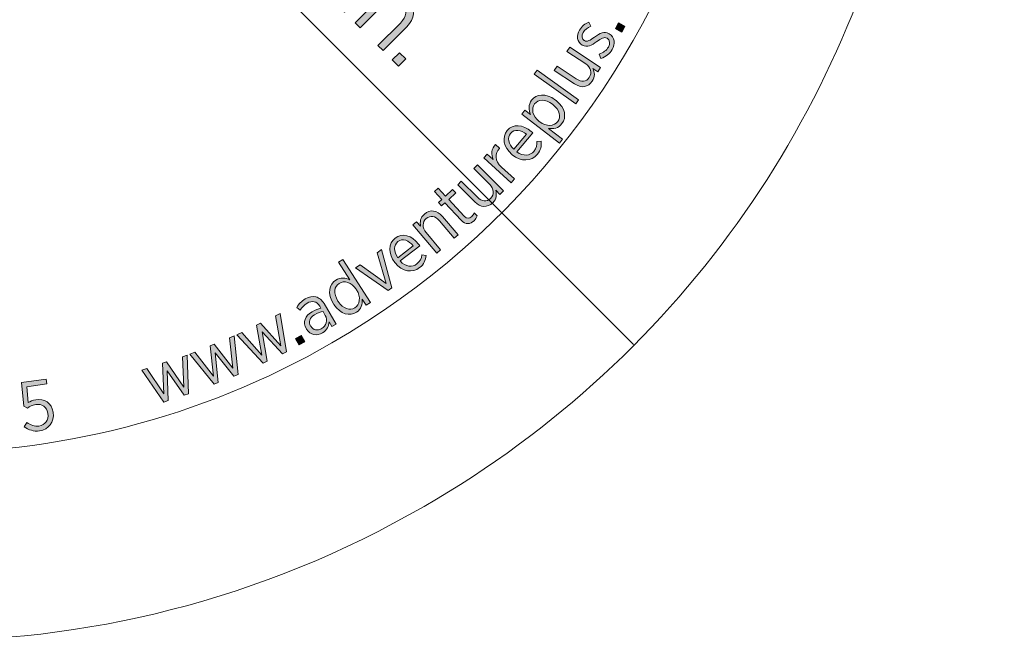
# Model space of a CAD drawing. Units: inches. Extents: x 74 to 212, y -144 to -28.
# Drawn here: x 165 to 190, y -125 to -109 of the extents above; entities that cross this region are included whole.
import ezdxf

# ---------------------------------------------------------------- set-up
doc = ezdxf.new("R2010")
doc.units = ezdxf.units.IN
doc.header["$MEASUREMENT"] = 0
doc.layers.add('Work Layer', color=7, linetype='Continuous')

# ---------------------------------------------------------------- blocks, each defined once
blk = doc.blocks.new('block 3197')
at = {"layer": 'Work Layer'}
h = blk.add_hatch(color=1, dxfattribs=at)
h.dxf.hatch_style = 2
edge = h.paths.add_edge_path()
edge.add_spline(control_points=[(179.578, -110.31), (179.578, -110.31), (179.533, -110.204), (179.533, -110.204), (179.639, -110.168), (179.719, -110.11), (179.766, -110.032), (179.818, -109.945), (179.806, -109.856), (179.732, -109.811), (179.732, -109.811), (179.73, -109.81), (179.73, -109.81), (179.661, -109.769), (179.585, -109.812), (179.478, -109.891), (179.348, -109.984), (179.238, -110.054), (179.115, -109.98), (179.115, -109.98), (179.112, -109.978), (179.112, -109.978), (178.984, -109.901), (178.96, -109.745), (179.045, -109.604), (179.098, -109.515), (179.189, -109.443), (179.279, -109.407), (179.279, -109.407), (179.33, -109.51), (179.33, -109.51), (179.25, -109.544), (179.179, -109.594), (179.137, -109.664), (179.087, -109.747), (179.103, -109.829), (179.165, -109.866), (179.165, -109.866), (179.168, -109.868), (179.168, -109.868), (179.235, -109.908), (179.309, -109.86), (179.419, -109.78), (179.555, -109.684), (179.664, -109.626), (179.783, -109.698), (179.783, -109.698), (179.786, -109.7), (179.786, -109.7), (179.927, -109.785), (179.945, -109.95), (179.859, -110.092), (179.801, -110.189), (179.701, -110.271), (179.578, -110.31)], knot_values=[0, 0, 0, 0, 1, 1, 1, 2, 2, 2, 3, 3, 3, 4, 4, 4, 5, 5, 5, 6, 6, 6, 7, 7, 7, 8, 8, 8, 9, 9, 9, 10, 10, 10, 11, 11, 11, 12, 12, 12, 13, 13, 13, 14, 14, 14, 15, 15, 15, 16, 16, 16, 17, 17, 17, 18, 18, 18, 18], degree=3, periodic=1)
h = blk.add_hatch(color=1, dxfattribs=at)
h.dxf.hatch_style = 2
h.paths.add_polyline_path([(179.939, -109.566), (180.017, -109.427), (180.175, -109.516), (180.098, -109.655)])
h = blk.add_hatch(color=1, dxfattribs=at)
h.dxf.hatch_style = 2
edge = h.paths.add_edge_path()
edge.add_spline(control_points=[(178.92, -110.946), (178.92, -110.946), (178.417, -110.612), (178.417, -110.612), (178.417, -110.612), (178.488, -110.507), (178.488, -110.507), (178.488, -110.507), (178.959, -110.819), (178.959, -110.819), (179.096, -110.91), (179.215, -110.896), (179.289, -110.784), (179.363, -110.672), (179.331, -110.533), (179.2, -110.446), (179.2, -110.446), (178.733, -110.136), (178.733, -110.136), (178.733, -110.136), (178.803, -110.03), (178.803, -110.03), (178.803, -110.03), (179.569, -110.538), (179.569, -110.538), (179.569, -110.538), (179.499, -110.644), (179.499, -110.644), (179.499, -110.644), (179.374, -110.561), (179.374, -110.561), (179.422, -110.654), (179.44, -110.765), (179.363, -110.88), (179.26, -111.035), (179.091, -111.059), (178.92, -110.946)], knot_values=[0, 0, 0, 0, 1, 1, 1, 2, 2, 2, 3, 3, 3, 4, 4, 4, 5, 5, 5, 6, 6, 6, 7, 7, 7, 8, 8, 8, 9, 9, 9, 10, 10, 10, 11, 11, 11, 12, 12, 12, 12], degree=3, periodic=1)
h = blk.add_hatch(color=1, dxfattribs=at)
h.dxf.hatch_style = 2
h.paths.add_polyline_path([(177.913, -110.706), (177.987, -110.602), (179.024, -111.341), (178.951, -111.444)])
h = blk.add_hatch(color=1, dxfattribs=at)
h.dxf.hatch_style = 2
edge = h.paths.add_edge_path()
edge.add_spline(control_points=[(177.605, -111.702), (177.605, -111.702), (177.683, -111.601), (177.683, -111.601), (177.683, -111.601), (177.823, -111.709), (177.823, -111.709), (177.778, -111.597), (177.762, -111.469), (177.851, -111.354), (177.965, -111.206), (178.203, -111.162), (178.446, -111.348), (178.446, -111.348), (178.459, -111.359), (178.459, -111.359), (178.702, -111.545), (178.722, -111.788), (178.608, -111.937), (178.519, -112.053), (178.393, -112.072), (178.276, -112.058), (178.276, -112.058), (178.622, -112.324), (178.622, -112.324), (178.622, -112.324), (178.544, -112.424), (178.544, -112.424), (178.544, -112.424), (177.605, -111.702), (177.605, -111.702)], knot_values=[0, 0, 0, 0, 1, 1, 1, 2, 2, 2, 3, 3, 3, 4, 4, 4, 5, 5, 5, 6, 6, 6, 7, 7, 7, 8, 8, 8, 9, 9, 9, 10, 10, 10, 10], degree=3, periodic=1)
edge = h.paths.add_edge_path()
edge.add_spline(control_points=[(178.38, -111.463), (178.38, -111.463), (178.369, -111.454), (178.369, -111.454), (178.191, -111.317), (178.013, -111.332), (177.927, -111.444), (177.838, -111.558), (177.867, -111.75), (178.038, -111.881), (178.038, -111.881), (178.052, -111.892), (178.052, -111.892), (178.223, -112.023), (178.414, -112.001), (178.502, -111.886), (178.59, -111.771), (178.559, -111.6), (178.38, -111.463)], knot_values=[0, 0, 0, 0, 1, 1, 1, 2, 2, 2, 3, 3, 3, 4, 4, 4, 5, 5, 5, 6, 6, 6, 6], degree=3, periodic=1)
h = blk.add_hatch(color=1, dxfattribs=at)
h.dxf.hatch_style = 2
edge = h.paths.add_edge_path()
edge.add_spline(control_points=[(177.368, -112.711), (177.368, -112.711), (177.361, -112.706), (177.361, -112.706), (177.147, -112.524), (177.104, -112.272), (177.243, -112.108), (177.392, -111.932), (177.632, -111.955), (177.843, -112.134), (177.853, -112.142), (177.872, -112.158), (177.883, -112.169), (177.883, -112.169), (177.483, -112.64), (177.483, -112.64), (177.647, -112.761), (177.814, -112.738), (177.908, -112.628), (177.973, -112.551), (177.989, -112.467), (177.981, -112.378), (177.981, -112.378), (178.09, -112.375), (178.09, -112.375), (178.101, -112.493), (178.08, -112.6), (177.991, -112.705), (177.846, -112.876), (177.59, -112.9), (177.368, -112.711)], knot_values=[0, 0, 0, 0, 1, 1, 1, 2, 2, 2, 3, 3, 3, 4, 4, 4, 5, 5, 5, 6, 6, 6, 7, 7, 7, 8, 8, 8, 9, 9, 9, 10, 10, 10, 10], degree=3, periodic=1)
edge = h.paths.add_edge_path()
edge.add_spline(control_points=[(177.726, -112.201), (177.587, -112.095), (177.425, -112.066), (177.328, -112.18), (177.24, -112.284), (177.269, -112.443), (177.408, -112.576), (177.408, -112.576), (177.726, -112.201), (177.726, -112.201)], knot_values=[0, 0, 0, 0, 1, 1, 1, 2, 2, 2, 3, 3, 3, 3], degree=3, periodic=1)
h = blk.add_hatch(color=1, dxfattribs=at)
h.dxf.hatch_style = 2
edge = h.paths.add_edge_path()
edge.add_spline(control_points=[(176.66, -112.79), (176.66, -112.79), (176.746, -112.696), (176.746, -112.696), (176.746, -112.696), (176.896, -112.833), (176.896, -112.833), (176.838, -112.706), (176.844, -112.561), (176.95, -112.455), (176.95, -112.455), (177.052, -112.547), (177.052, -112.547), (177.052, -112.547), (177.047, -112.553), (177.047, -112.553), (176.931, -112.679), (176.927, -112.862), (177.102, -113.021), (177.102, -113.021), (177.425, -113.316), (177.425, -113.316), (177.425, -113.316), (177.339, -113.41), (177.339, -113.41), (177.339, -113.41), (176.66, -112.79), (176.66, -112.79)], knot_values=[0, 0, 0, 0, 1, 1, 1, 2, 2, 2, 3, 3, 3, 4, 4, 4, 5, 5, 5, 6, 6, 6, 7, 7, 7, 8, 8, 8, 9, 9, 9, 9], degree=3, periodic=1)
h = blk.add_hatch(color=1, dxfattribs=at)
h.dxf.hatch_style = 2
edge = h.paths.add_edge_path()
edge.add_spline(control_points=[(176.435, -113.886), (176.435, -113.886), (176.008, -113.46), (176.008, -113.46), (176.008, -113.46), (176.097, -113.371), (176.097, -113.371), (176.097, -113.371), (176.498, -113.769), (176.498, -113.769), (176.614, -113.885), (176.734, -113.895), (176.828, -113.8), (176.923, -113.705), (176.919, -113.562), (176.807, -113.451), (176.807, -113.451), (176.411, -113.056), (176.411, -113.056), (176.411, -113.056), (176.5, -112.966), (176.5, -112.966), (176.5, -112.966), (177.151, -113.614), (177.151, -113.614), (177.151, -113.614), (177.061, -113.704), (177.061, -113.704), (177.061, -113.704), (176.955, -113.598), (176.955, -113.598), (176.984, -113.699), (176.979, -113.811), (176.882, -113.908), (176.75, -114.041), (176.579, -114.03), (176.435, -113.886)], knot_values=[0, 0, 0, 0, 1, 1, 1, 2, 2, 2, 3, 3, 3, 4, 4, 4, 5, 5, 5, 6, 6, 6, 7, 7, 7, 8, 8, 8, 9, 9, 9, 10, 10, 10, 11, 11, 11, 12, 12, 12, 12], degree=3, periodic=1)
h = blk.add_hatch(color=1, dxfattribs=at)
h.dxf.hatch_style = 2
edge = h.paths.add_edge_path()
edge.add_spline(control_points=[(176.093, -114.344), (176.093, -114.344), (175.69, -113.91), (175.69, -113.91), (175.69, -113.91), (175.608, -113.986), (175.608, -113.986), (175.608, -113.986), (175.531, -113.903), (175.531, -113.903), (175.531, -113.903), (175.613, -113.828), (175.613, -113.828), (175.613, -113.828), (175.43, -113.631), (175.43, -113.631), (175.43, -113.631), (175.523, -113.545), (175.523, -113.545), (175.523, -113.545), (175.706, -113.741), (175.706, -113.741), (175.706, -113.741), (175.881, -113.578), (175.881, -113.578), (175.881, -113.578), (175.958, -113.661), (175.958, -113.661), (175.958, -113.661), (175.783, -113.824), (175.783, -113.824), (175.783, -113.824), (176.172, -114.242), (176.172, -114.242), (176.238, -114.314), (176.3, -114.303), (176.359, -114.249), (176.384, -114.226), (176.404, -114.195), (176.421, -114.158), (176.421, -114.158), (176.495, -114.238), (176.495, -114.238), (176.478, -114.28), (176.455, -114.319), (176.416, -114.355), (176.32, -114.444), (176.205, -114.465), (176.093, -114.344)], knot_values=[0, 0, 0, 0, 1, 1, 1, 2, 2, 2, 3, 3, 3, 4, 4, 4, 5, 5, 5, 6, 6, 6, 7, 7, 7, 8, 8, 8, 9, 9, 9, 10, 10, 10, 11, 11, 11, 12, 12, 12, 13, 13, 13, 14, 14, 14, 15, 15, 15, 16, 16, 16, 16], degree=3, periodic=1)
h = blk.add_hatch(color=1, dxfattribs=at)
h.dxf.hatch_style = 2
edge = h.paths.add_edge_path()
edge.add_spline(control_points=[(174.889, -114.462), (174.889, -114.462), (174.985, -114.38), (174.985, -114.38), (174.985, -114.38), (175.083, -114.494), (175.083, -114.494), (175.062, -114.391), (175.076, -114.279), (175.18, -114.19), (175.322, -114.068), (175.492, -114.093), (175.626, -114.249), (175.626, -114.249), (176.017, -114.707), (176.017, -114.707), (176.017, -114.707), (175.92, -114.789), (175.92, -114.789), (175.92, -114.789), (175.552, -114.359), (175.552, -114.359), (175.446, -114.234), (175.327, -114.215), (175.225, -114.302), (175.124, -114.389), (175.117, -114.534), (175.219, -114.653), (175.219, -114.653), (175.583, -115.078), (175.583, -115.078), (175.583, -115.078), (175.486, -115.161), (175.486, -115.161), (175.486, -115.161), (174.889, -114.462), (174.889, -114.462)], knot_values=[0, 0, 0, 0, 1, 1, 1, 2, 2, 2, 3, 3, 3, 4, 4, 4, 5, 5, 5, 6, 6, 6, 7, 7, 7, 8, 8, 8, 9, 9, 9, 10, 10, 10, 11, 11, 11, 12, 12, 12, 12], degree=3, periodic=1)
h = blk.add_hatch(color=1, dxfattribs=at)
h.dxf.hatch_style = 2
edge = h.paths.add_edge_path()
edge.add_spline(control_points=[(174.448, -115.406), (174.448, -115.406), (174.442, -115.398), (174.442, -115.398), (174.27, -115.177), (174.279, -114.923), (174.449, -114.791), (174.631, -114.649), (174.86, -114.72), (175.03, -114.938), (175.038, -114.948), (175.053, -114.967), (175.061, -114.981), (175.061, -114.981), (174.575, -115.36), (174.575, -115.36), (174.711, -115.511), (174.879, -115.523), (174.992, -115.434), (175.071, -115.372), (175.104, -115.294), (175.115, -115.205), (175.115, -115.205), (175.222, -115.224), (175.222, -115.224), (175.208, -115.342), (175.166, -115.442), (175.057, -115.526), (174.881, -115.664), (174.626, -115.635), (174.448, -115.406)], knot_values=[0, 0, 0, 0, 1, 1, 1, 2, 2, 2, 3, 3, 3, 4, 4, 4, 5, 5, 5, 6, 6, 6, 7, 7, 7, 8, 8, 8, 9, 9, 9, 10, 10, 10, 10], degree=3, periodic=1)
edge = h.paths.add_edge_path()
edge.add_spline(control_points=[(174.902, -114.98), (174.788, -114.848), (174.635, -114.786), (174.517, -114.878), (174.41, -114.961), (174.406, -115.123), (174.514, -115.282), (174.514, -115.282), (174.902, -114.98), (174.902, -114.98)], knot_values=[0, 0, 0, 0, 1, 1, 1, 2, 2, 2, 3, 3, 3, 3], degree=3, periodic=1)
h = blk.add_hatch(color=1, dxfattribs=at)
h.dxf.hatch_style = 2
h.paths.add_polyline_path([(173.463, -115.534), (173.575, -115.455), (174.222, -115.921), (173.997, -115.154), (174.107, -115.076), (174.369, -116.026), (174.275, -116.093)])
h = blk.add_hatch(color=1, dxfattribs=at)
h.dxf.hatch_style = 2
edge = h.paths.add_edge_path()
edge.add_spline(control_points=[(172.922, -116.443), (172.922, -116.443), (172.912, -116.428), (172.912, -116.428), (172.748, -116.171), (172.81, -115.935), (172.968, -115.834), (173.091, -115.756), (173.216, -115.78), (173.321, -115.832), (173.321, -115.832), (173.037, -115.39), (173.037, -115.39), (173.037, -115.39), (173.144, -115.321), (173.144, -115.321), (173.144, -115.321), (173.832, -116.394), (173.832, -116.394), (173.832, -116.394), (173.725, -116.462), (173.725, -116.462), (173.725, -116.462), (173.63, -116.314), (173.63, -116.314), (173.634, -116.435), (173.605, -116.56), (173.484, -116.638), (173.326, -116.739), (173.088, -116.701), (172.922, -116.443)], knot_values=[0, 0, 0, 0, 1, 1, 1, 2, 2, 2, 3, 3, 3, 4, 4, 4, 5, 5, 5, 6, 6, 6, 7, 7, 7, 8, 8, 8, 9, 9, 9, 10, 10, 10, 10], degree=3, periodic=1)
edge = h.paths.add_edge_path()
edge.add_spline(control_points=[(173.486, -116.079), (173.486, -116.079), (173.477, -116.066), (173.477, -116.066), (173.36, -115.883), (173.174, -115.839), (173.052, -115.917), (172.929, -115.996), (172.9, -116.167), (173.022, -116.357), (173.022, -116.357), (173.03, -116.369), (173.03, -116.369), (173.151, -116.558), (173.323, -116.604), (173.444, -116.527), (173.566, -116.449), (173.603, -116.262), (173.486, -116.079)], knot_values=[0, 0, 0, 0, 1, 1, 1, 2, 2, 2, 3, 3, 3, 4, 4, 4, 5, 5, 5, 6, 6, 6, 6], degree=3, periodic=1)
h = blk.add_hatch(color=1, dxfattribs=at)
h.dxf.hatch_style = 2
edge = h.paths.add_edge_path()
edge.add_spline(control_points=[(172.239, -117.056), (172.239, -117.056), (172.235, -117.05), (172.235, -117.05), (172.139, -116.888), (172.202, -116.726), (172.376, -116.623), (172.46, -116.574), (172.528, -116.552), (172.598, -116.536), (172.598, -116.536), (172.571, -116.488), (172.571, -116.488), (172.496, -116.361), (172.381, -116.336), (172.253, -116.411), (172.175, -116.458), (172.12, -116.522), (172.083, -116.583), (172.083, -116.583), (171.995, -116.515), (171.995, -116.515), (172.048, -116.434), (172.109, -116.361), (172.207, -116.304), (172.302, -116.248), (172.393, -116.231), (172.475, -116.253), (172.552, -116.273), (172.622, -116.33), (172.677, -116.422), (172.677, -116.422), (172.976, -116.931), (172.976, -116.931), (172.976, -116.931), (172.868, -116.994), (172.868, -116.994), (172.868, -116.994), (172.8, -116.879), (172.8, -116.879), (172.797, -116.981), (172.754, -117.084), (172.637, -117.153), (172.505, -117.23), (172.331, -117.212), (172.239, -117.056)], knot_values=[0, 0, 0, 0, 1, 1, 1, 2, 2, 2, 3, 3, 3, 4, 4, 4, 5, 5, 5, 6, 6, 6, 7, 7, 7, 8, 8, 8, 9, 9, 9, 10, 10, 10, 11, 11, 11, 12, 12, 12, 13, 13, 13, 14, 14, 14, 15, 15, 15, 15], degree=3, periodic=1)
edge = h.paths.add_edge_path()
edge.add_spline(control_points=[(172.708, -116.718), (172.708, -116.718), (172.65, -116.62), (172.65, -116.62), (172.589, -116.631), (172.517, -116.655), (172.44, -116.7), (172.314, -116.775), (172.282, -116.881), (172.342, -116.981), (172.342, -116.981), (172.344, -116.986), (172.344, -116.986), (172.402, -117.084), (172.513, -117.103), (172.608, -117.047), (172.73, -116.978), (172.776, -116.834), (172.708, -116.718)], knot_values=[0, 0, 0, 0, 1, 1, 1, 2, 2, 2, 3, 3, 3, 4, 4, 4, 5, 5, 5, 6, 6, 6, 6], degree=3, periodic=1)
h = blk.add_hatch(color=1, dxfattribs=at)
h.dxf.hatch_style = 2
h.paths.add_polyline_path([(170.505, -117.198), (170.625, -117.139), (171.129, -117.707), (170.995, -116.956), (171.091, -116.909), (171.602, -117.475), (171.464, -116.728), (171.58, -116.672), (171.739, -117.623), (171.637, -117.674), (171.135, -117.123), (171.262, -117.858), (171.159, -117.908)])
h = blk.add_hatch(color=1, dxfattribs=at)
h.dxf.hatch_style = 2
h.paths.add_polyline_path([(169.329, -117.681), (169.453, -117.63), (169.917, -118.23), (169.833, -117.472), (169.933, -117.431), (170.405, -118.03), (170.317, -117.276), (170.436, -117.227), (170.532, -118.188), (170.426, -118.231), (169.962, -117.648), (170.039, -118.389), (169.933, -118.433)])
h = blk.add_hatch(color=1, dxfattribs=at)
h.dxf.hatch_style = 2
h.paths.add_polyline_path([(171.968, -117.291), (172.108, -117.216), (172.193, -117.376), (172.054, -117.451)])
h = blk.add_hatch(color=1, dxfattribs=at)
h.dxf.hatch_style = 2
h.paths.add_polyline_path([(168.129, -118.082), (168.256, -118.04), (168.678, -118.671), (168.647, -117.908), (168.749, -117.875), (169.179, -118.505), (169.143, -117.746), (169.265, -117.705), (169.295, -118.671), (169.187, -118.707), (168.764, -118.093), (168.79, -118.838), (168.681, -118.874)])
h = blk.add_hatch(color=1, dxfattribs=at)
h.dxf.hatch_style = 2
edge = h.paths.add_edge_path()
edge.add_spline(control_points=[(165.202, -119.494), (165.202, -119.494), (165.266, -119.385), (165.266, -119.385), (165.36, -119.449), (165.461, -119.488), (165.566, -119.472), (165.721, -119.449), (165.815, -119.32), (165.791, -119.159), (165.791, -119.159), (165.79, -119.154), (165.79, -119.154), (165.766, -118.993), (165.639, -118.916), (165.487, -118.938), (165.4, -118.951), (165.337, -118.986), (165.283, -119.026), (165.283, -119.026), (165.19, -118.981), (165.19, -118.981), (165.19, -118.981), (165.135, -118.392), (165.135, -118.392), (165.135, -118.392), (165.746, -118.301), (165.746, -118.301), (165.746, -118.301), (165.764, -118.423), (165.764, -118.423), (165.764, -118.423), (165.267, -118.497), (165.267, -118.497), (165.267, -118.497), (165.3, -118.89), (165.3, -118.89), (165.354, -118.856), (165.408, -118.829), (165.49, -118.817), (165.698, -118.786), (165.886, -118.89), (165.922, -119.129), (165.922, -119.129), (165.922, -119.134), (165.922, -119.134), (165.957, -119.371), (165.812, -119.559), (165.582, -119.593), (165.441, -119.614), (165.306, -119.568), (165.202, -119.494)], knot_values=[0, 0, 0, 0, 1, 1, 1, 2, 2, 2, 3, 3, 3, 4, 4, 4, 5, 5, 5, 6, 6, 6, 7, 7, 7, 8, 8, 8, 9, 9, 9, 10, 10, 10, 11, 11, 11, 12, 12, 12, 13, 13, 13, 14, 14, 14, 15, 15, 15, 16, 16, 16, 17, 17, 17, 17], degree=3, periodic=1)
at = {"layer": 'Work Layer', "lineweight": 0}
for points in [[(179.939, -109.566), (180.017, -109.427), (180.175, -109.516), (180.098, -109.655), (179.939, -109.566)], [(177.913, -110.706), (177.987, -110.602), (179.024, -111.341), (178.951, -111.444), (177.913, -110.706)], [(173.463, -115.534), (173.575, -115.455), (174.222, -115.921), (173.997, -115.154), (174.107, -115.076), (174.369, -116.026), (174.275, -116.093), (173.463, -115.534)], [(170.505, -117.198), (170.625, -117.139), (171.129, -117.707), (170.995, -116.956), (171.091, -116.909), (171.602, -117.475), (171.464, -116.728), (171.58, -116.672), (171.739, -117.623), (171.637, -117.674), (171.135, -117.123), (171.262, -117.858), (171.159, -117.908), (170.505, -117.198)], [(169.329, -117.681), (169.453, -117.63), (169.917, -118.23), (169.833, -117.472), (169.933, -117.431), (170.405, -118.03), (170.317, -117.276), (170.436, -117.227), (170.532, -118.188), (170.426, -118.231), (169.962, -117.648), (170.039, -118.389), (169.933, -118.433), (169.329, -117.681)], [(171.968, -117.291), (172.108, -117.216), (172.193, -117.376), (172.054, -117.451), (171.968, -117.291)], [(168.129, -118.082), (168.256, -118.04), (168.678, -118.671), (168.647, -117.908), (168.749, -117.875), (169.179, -118.505), (169.143, -117.746), (169.265, -117.705), (169.295, -118.671), (169.187, -118.707), (168.764, -118.093), (168.79, -118.838), (168.681, -118.874), (168.129, -118.082)]]:
    blk.add_lwpolyline(points, dxfattribs=at)
for points, knots in [([(179.578, -110.31), (179.578, -110.31), (179.533, -110.204), (179.533, -110.204), (179.639, -110.168), (179.719, -110.11), (179.766, -110.032), (179.818, -109.945), (179.806, -109.856), (179.732, -109.811), (179.732, -109.811), (179.73, -109.81), (179.73, -109.81), (179.661, -109.769), (179.585, -109.812), (179.478, -109.891), (179.348, -109.984), (179.238, -110.054), (179.115, -109.98), (179.115, -109.98), (179.112, -109.978), (179.112, -109.978), (178.984, -109.901), (178.96, -109.745), (179.045, -109.604), (179.098, -109.515), (179.189, -109.443), (179.279, -109.407), (179.279, -109.407), (179.33, -109.51), (179.33, -109.51), (179.25, -109.544), (179.179, -109.594), (179.137, -109.664), (179.087, -109.747), (179.103, -109.829), (179.165, -109.866), (179.165, -109.866), (179.168, -109.868), (179.168, -109.868), (179.235, -109.908), (179.309, -109.86), (179.419, -109.78), (179.555, -109.684), (179.664, -109.626), (179.783, -109.698), (179.783, -109.698), (179.786, -109.7), (179.786, -109.7), (179.927, -109.785), (179.945, -109.95), (179.859, -110.092), (179.801, -110.189), (179.701, -110.271), (179.578, -110.31)], [0, 0, 0, 0, 1, 1, 1, 2, 2, 2, 3, 3, 3, 4, 4, 4, 5, 5, 5, 6, 6, 6, 7, 7, 7, 8, 8, 8, 9, 9, 9, 10, 10, 10, 11, 11, 11, 12, 12, 12, 13, 13, 13, 14, 14, 14, 15, 15, 15, 16, 16, 16, 17, 17, 17, 18, 18, 18, 18]), ([(178.92, -110.946), (178.92, -110.946), (178.417, -110.612), (178.417, -110.612), (178.417, -110.612), (178.488, -110.507), (178.488, -110.507), (178.488, -110.507), (178.959, -110.819), (178.959, -110.819), (179.096, -110.91), (179.215, -110.896), (179.289, -110.784), (179.363, -110.672), (179.331, -110.533), (179.2, -110.446), (179.2, -110.446), (178.733, -110.136), (178.733, -110.136), (178.733, -110.136), (178.803, -110.03), (178.803, -110.03), (178.803, -110.03), (179.569, -110.538), (179.569, -110.538), (179.569, -110.538), (179.499, -110.644), (179.499, -110.644), (179.499, -110.644), (179.374, -110.561), (179.374, -110.561), (179.422, -110.654), (179.44, -110.765), (179.363, -110.88), (179.26, -111.035), (179.091, -111.059), (178.92, -110.946)], [0, 0, 0, 0, 1, 1, 1, 2, 2, 2, 3, 3, 3, 4, 4, 4, 5, 5, 5, 6, 6, 6, 7, 7, 7, 8, 8, 8, 9, 9, 9, 10, 10, 10, 11, 11, 11, 12, 12, 12, 12]), ([(177.605, -111.702), (177.605, -111.702), (177.683, -111.601), (177.683, -111.601), (177.683, -111.601), (177.823, -111.709), (177.823, -111.709), (177.778, -111.597), (177.762, -111.469), (177.851, -111.354), (177.965, -111.206), (178.203, -111.162), (178.446, -111.348), (178.446, -111.348), (178.459, -111.359), (178.459, -111.359), (178.702, -111.545), (178.722, -111.788), (178.608, -111.937), (178.519, -112.053), (178.393, -112.072), (178.276, -112.058), (178.276, -112.058), (178.622, -112.324), (178.622, -112.324), (178.622, -112.324), (178.544, -112.424), (178.544, -112.424), (178.544, -112.424), (177.605, -111.702), (177.605, -111.702)], [0, 0, 0, 0, 1, 1, 1, 2, 2, 2, 3, 3, 3, 4, 4, 4, 5, 5, 5, 6, 6, 6, 7, 7, 7, 8, 8, 8, 9, 9, 9, 10, 10, 10, 10]), ([(178.38, -111.463), (178.38, -111.463), (178.369, -111.454), (178.369, -111.454), (178.191, -111.317), (178.013, -111.332), (177.927, -111.444), (177.838, -111.558), (177.867, -111.75), (178.038, -111.881), (178.038, -111.881), (178.052, -111.892), (178.052, -111.892), (178.223, -112.023), (178.414, -112.001), (178.502, -111.886), (178.59, -111.771), (178.559, -111.6), (178.38, -111.463)], [0, 0, 0, 0, 1, 1, 1, 2, 2, 2, 3, 3, 3, 4, 4, 4, 5, 5, 5, 6, 6, 6, 6]), ([(177.368, -112.711), (177.368, -112.711), (177.361, -112.706), (177.361, -112.706), (177.147, -112.524), (177.104, -112.272), (177.243, -112.108), (177.392, -111.932), (177.632, -111.955), (177.843, -112.134), (177.853, -112.142), (177.872, -112.158), (177.883, -112.169), (177.883, -112.169), (177.483, -112.64), (177.483, -112.64), (177.647, -112.761), (177.814, -112.738), (177.908, -112.628), (177.973, -112.551), (177.989, -112.467), (177.981, -112.378), (177.981, -112.378), (178.09, -112.375), (178.09, -112.375), (178.101, -112.493), (178.08, -112.6), (177.991, -112.705), (177.846, -112.876), (177.59, -112.9), (177.368, -112.711)], [0, 0, 0, 0, 1, 1, 1, 2, 2, 2, 3, 3, 3, 4, 4, 4, 5, 5, 5, 6, 6, 6, 7, 7, 7, 8, 8, 8, 9, 9, 9, 10, 10, 10, 10]), ([(177.726, -112.201), (177.587, -112.095), (177.425, -112.066), (177.328, -112.18), (177.24, -112.284), (177.269, -112.443), (177.408, -112.576), (177.408, -112.576), (177.726, -112.201), (177.726, -112.201)], [0, 0, 0, 0, 1, 1, 1, 2, 2, 2, 3, 3, 3, 3]), ([(176.66, -112.79), (176.66, -112.79), (176.746, -112.696), (176.746, -112.696), (176.746, -112.696), (176.896, -112.833), (176.896, -112.833), (176.838, -112.706), (176.844, -112.561), (176.95, -112.455), (176.95, -112.455), (177.052, -112.547), (177.052, -112.547), (177.052, -112.547), (177.047, -112.553), (177.047, -112.553), (176.931, -112.679), (176.927, -112.862), (177.102, -113.021), (177.102, -113.021), (177.425, -113.316), (177.425, -113.316), (177.425, -113.316), (177.339, -113.41), (177.339, -113.41), (177.339, -113.41), (176.66, -112.79), (176.66, -112.79)], [0, 0, 0, 0, 1, 1, 1, 2, 2, 2, 3, 3, 3, 4, 4, 4, 5, 5, 5, 6, 6, 6, 7, 7, 7, 8, 8, 8, 9, 9, 9, 9]), ([(176.435, -113.886), (176.435, -113.886), (176.008, -113.46), (176.008, -113.46), (176.008, -113.46), (176.097, -113.371), (176.097, -113.371), (176.097, -113.371), (176.498, -113.769), (176.498, -113.769), (176.614, -113.885), (176.734, -113.895), (176.828, -113.8), (176.923, -113.705), (176.919, -113.562), (176.807, -113.451), (176.807, -113.451), (176.411, -113.056), (176.411, -113.056), (176.411, -113.056), (176.5, -112.966), (176.5, -112.966), (176.5, -112.966), (177.151, -113.614), (177.151, -113.614), (177.151, -113.614), (177.061, -113.704), (177.061, -113.704), (177.061, -113.704), (176.955, -113.598), (176.955, -113.598), (176.984, -113.699), (176.979, -113.811), (176.882, -113.908), (176.75, -114.041), (176.579, -114.03), (176.435, -113.886)], [0, 0, 0, 0, 1, 1, 1, 2, 2, 2, 3, 3, 3, 4, 4, 4, 5, 5, 5, 6, 6, 6, 7, 7, 7, 8, 8, 8, 9, 9, 9, 10, 10, 10, 11, 11, 11, 12, 12, 12, 12]), ([(176.093, -114.344), (176.093, -114.344), (175.69, -113.91), (175.69, -113.91), (175.69, -113.91), (175.608, -113.986), (175.608, -113.986), (175.608, -113.986), (175.531, -113.903), (175.531, -113.903), (175.531, -113.903), (175.613, -113.828), (175.613, -113.828), (175.613, -113.828), (175.43, -113.631), (175.43, -113.631), (175.43, -113.631), (175.523, -113.545), (175.523, -113.545), (175.523, -113.545), (175.706, -113.741), (175.706, -113.741), (175.706, -113.741), (175.881, -113.578), (175.881, -113.578), (175.881, -113.578), (175.958, -113.661), (175.958, -113.661), (175.958, -113.661), (175.783, -113.824), (175.783, -113.824), (175.783, -113.824), (176.172, -114.242), (176.172, -114.242), (176.238, -114.314), (176.3, -114.303), (176.359, -114.249), (176.384, -114.226), (176.404, -114.195), (176.421, -114.158), (176.421, -114.158), (176.495, -114.238), (176.495, -114.238), (176.478, -114.28), (176.455, -114.319), (176.416, -114.355), (176.32, -114.444), (176.205, -114.465), (176.093, -114.344)], [0, 0, 0, 0, 1, 1, 1, 2, 2, 2, 3, 3, 3, 4, 4, 4, 5, 5, 5, 6, 6, 6, 7, 7, 7, 8, 8, 8, 9, 9, 9, 10, 10, 10, 11, 11, 11, 12, 12, 12, 13, 13, 13, 14, 14, 14, 15, 15, 15, 16, 16, 16, 16]), ([(174.889, -114.462), (174.889, -114.462), (174.985, -114.38), (174.985, -114.38), (174.985, -114.38), (175.083, -114.494), (175.083, -114.494), (175.062, -114.391), (175.076, -114.279), (175.18, -114.19), (175.322, -114.068), (175.492, -114.093), (175.626, -114.249), (175.626, -114.249), (176.017, -114.707), (176.017, -114.707), (176.017, -114.707), (175.92, -114.789), (175.92, -114.789), (175.92, -114.789), (175.552, -114.359), (175.552, -114.359), (175.446, -114.234), (175.327, -114.215), (175.225, -114.302), (175.124, -114.389), (175.117, -114.534), (175.219, -114.653), (175.219, -114.653), (175.583, -115.078), (175.583, -115.078), (175.583, -115.078), (175.486, -115.161), (175.486, -115.161), (175.486, -115.161), (174.889, -114.462), (174.889, -114.462)], [0, 0, 0, 0, 1, 1, 1, 2, 2, 2, 3, 3, 3, 4, 4, 4, 5, 5, 5, 6, 6, 6, 7, 7, 7, 8, 8, 8, 9, 9, 9, 10, 10, 10, 11, 11, 11, 12, 12, 12, 12]), ([(174.448, -115.406), (174.448, -115.406), (174.442, -115.398), (174.442, -115.398), (174.27, -115.177), (174.279, -114.923), (174.449, -114.791), (174.631, -114.649), (174.86, -114.72), (175.03, -114.938), (175.038, -114.948), (175.053, -114.967), (175.061, -114.981), (175.061, -114.981), (174.575, -115.36), (174.575, -115.36), (174.711, -115.511), (174.879, -115.523), (174.992, -115.434), (175.071, -115.372), (175.104, -115.294), (175.115, -115.205), (175.115, -115.205), (175.222, -115.224), (175.222, -115.224), (175.208, -115.342), (175.166, -115.442), (175.057, -115.526), (174.881, -115.664), (174.626, -115.635), (174.448, -115.406)], [0, 0, 0, 0, 1, 1, 1, 2, 2, 2, 3, 3, 3, 4, 4, 4, 5, 5, 5, 6, 6, 6, 7, 7, 7, 8, 8, 8, 9, 9, 9, 10, 10, 10, 10]), ([(174.902, -114.98), (174.788, -114.848), (174.635, -114.786), (174.517, -114.878), (174.41, -114.961), (174.406, -115.123), (174.514, -115.282), (174.514, -115.282), (174.902, -114.98), (174.902, -114.98)], [0, 0, 0, 0, 1, 1, 1, 2, 2, 2, 3, 3, 3, 3]), ([(172.922, -116.443), (172.922, -116.443), (172.912, -116.428), (172.912, -116.428), (172.748, -116.171), (172.81, -115.935), (172.968, -115.834), (173.091, -115.756), (173.216, -115.78), (173.321, -115.832), (173.321, -115.832), (173.037, -115.39), (173.037, -115.39), (173.037, -115.39), (173.144, -115.321), (173.144, -115.321), (173.144, -115.321), (173.832, -116.394), (173.832, -116.394), (173.832, -116.394), (173.725, -116.462), (173.725, -116.462), (173.725, -116.462), (173.63, -116.314), (173.63, -116.314), (173.634, -116.435), (173.605, -116.56), (173.484, -116.638), (173.326, -116.739), (173.088, -116.701), (172.922, -116.443)], [0, 0, 0, 0, 1, 1, 1, 2, 2, 2, 3, 3, 3, 4, 4, 4, 5, 5, 5, 6, 6, 6, 7, 7, 7, 8, 8, 8, 9, 9, 9, 10, 10, 10, 10]), ([(173.486, -116.079), (173.486, -116.079), (173.477, -116.066), (173.477, -116.066), (173.36, -115.883), (173.174, -115.839), (173.052, -115.917), (172.929, -115.996), (172.9, -116.167), (173.022, -116.357), (173.022, -116.357), (173.03, -116.369), (173.03, -116.369), (173.151, -116.558), (173.323, -116.604), (173.444, -116.527), (173.566, -116.449), (173.603, -116.262), (173.486, -116.079)], [0, 0, 0, 0, 1, 1, 1, 2, 2, 2, 3, 3, 3, 4, 4, 4, 5, 5, 5, 6, 6, 6, 6]), ([(172.239, -117.056), (172.239, -117.056), (172.235, -117.05), (172.235, -117.05), (172.139, -116.888), (172.202, -116.726), (172.376, -116.623), (172.46, -116.574), (172.528, -116.552), (172.598, -116.536), (172.598, -116.536), (172.571, -116.488), (172.571, -116.488), (172.496, -116.361), (172.381, -116.336), (172.253, -116.411), (172.175, -116.458), (172.12, -116.522), (172.083, -116.583), (172.083, -116.583), (171.995, -116.515), (171.995, -116.515), (172.048, -116.434), (172.109, -116.361), (172.207, -116.304), (172.302, -116.248), (172.393, -116.231), (172.475, -116.253), (172.552, -116.273), (172.622, -116.33), (172.677, -116.422), (172.677, -116.422), (172.976, -116.931), (172.976, -116.931), (172.976, -116.931), (172.868, -116.994), (172.868, -116.994), (172.868, -116.994), (172.8, -116.879), (172.8, -116.879), (172.797, -116.981), (172.754, -117.084), (172.637, -117.153), (172.505, -117.23), (172.331, -117.212), (172.239, -117.056)], [0, 0, 0, 0, 1, 1, 1, 2, 2, 2, 3, 3, 3, 4, 4, 4, 5, 5, 5, 6, 6, 6, 7, 7, 7, 8, 8, 8, 9, 9, 9, 10, 10, 10, 11, 11, 11, 12, 12, 12, 13, 13, 13, 14, 14, 14, 15, 15, 15, 15]), ([(172.708, -116.718), (172.708, -116.718), (172.65, -116.62), (172.65, -116.62), (172.589, -116.631), (172.517, -116.655), (172.44, -116.7), (172.314, -116.775), (172.282, -116.881), (172.342, -116.981), (172.342, -116.981), (172.344, -116.986), (172.344, -116.986), (172.402, -117.084), (172.513, -117.103), (172.608, -117.047), (172.73, -116.978), (172.776, -116.834), (172.708, -116.718)], [0, 0, 0, 0, 1, 1, 1, 2, 2, 2, 3, 3, 3, 4, 4, 4, 5, 5, 5, 6, 6, 6, 6]), ([(165.202, -119.494), (165.202, -119.494), (165.266, -119.385), (165.266, -119.385), (165.36, -119.449), (165.461, -119.488), (165.566, -119.472), (165.721, -119.449), (165.815, -119.32), (165.791, -119.159), (165.791, -119.159), (165.79, -119.154), (165.79, -119.154), (165.766, -118.993), (165.639, -118.916), (165.487, -118.938), (165.4, -118.951), (165.337, -118.986), (165.283, -119.026), (165.283, -119.026), (165.19, -118.981), (165.19, -118.981), (165.19, -118.981), (165.135, -118.392), (165.135, -118.392), (165.135, -118.392), (165.746, -118.301), (165.746, -118.301), (165.746, -118.301), (165.764, -118.423), (165.764, -118.423), (165.764, -118.423), (165.267, -118.497), (165.267, -118.497), (165.267, -118.497), (165.3, -118.89), (165.3, -118.89), (165.354, -118.856), (165.408, -118.829), (165.49, -118.817), (165.698, -118.786), (165.886, -118.89), (165.922, -119.129), (165.922, -119.129), (165.922, -119.134), (165.922, -119.134), (165.957, -119.371), (165.812, -119.559), (165.582, -119.593), (165.441, -119.614), (165.306, -119.568), (165.202, -119.494)], [0, 0, 0, 0, 1, 1, 1, 2, 2, 2, 3, 3, 3, 4, 4, 4, 5, 5, 5, 6, 6, 6, 7, 7, 7, 8, 8, 8, 9, 9, 9, 10, 10, 10, 11, 11, 11, 12, 12, 12, 13, 13, 13, 14, 14, 14, 15, 15, 15, 16, 16, 16, 17, 17, 17, 17])]:
    blk.add_open_spline(points, degree=3, knots=knots, dxfattribs=at)
blk = doc.blocks.new('block 3204')
at = {"layer": 'Work Layer'}
h = blk.add_hatch(color=102, dxfattribs=at)
h.dxf.hatch_style = 2
edge = h.paths.add_edge_path()
edge.add_spline(control_points=[(167.213, -102.981), (167.213, -102.981), (168.049, -102.936), (168.049, -102.936), (168.353, -102.925), (168.498, -102.892), (168.611, -102.779), (168.746, -102.644), (168.731, -102.463), (168.609, -102.34), (168.498, -102.229), (168.358, -102.207), (168.16, -102.241), (168.16, -102.241), (168.146, -102.073), (168.146, -102.073), (168.374, -102.028), (168.567, -102.057), (168.742, -102.232), (168.941, -102.431), (168.952, -102.71), (168.759, -102.903), (168.759, -102.903), (168.755, -102.908), (168.755, -102.908), (168.597, -103.065), (168.419, -103.093), (168.068, -103.102), (168.068, -103.102), (167.416, -103.142), (167.416, -103.142), (167.416, -103.142), (167.977, -103.703), (167.977, -103.703), (167.977, -103.703), (167.855, -103.825), (167.855, -103.825), (167.855, -103.825), (167.112, -103.083), (167.112, -103.083), (167.112, -103.083), (167.213, -102.981), (167.213, -102.981)], knot_values=[0, 0, 0, 0, 1, 1, 1, 2, 2, 2, 3, 3, 3, 4, 4, 4, 5, 5, 5, 6, 6, 6, 7, 7, 7, 8, 8, 8, 9, 9, 9, 10, 10, 10, 11, 11, 11, 12, 12, 12, 13, 13, 13, 14, 14, 14, 14], degree=3, periodic=1)
h = blk.add_hatch(color=102, dxfattribs=at)
h.dxf.hatch_style = 2
edge = h.paths.add_edge_path()
edge.add_spline(control_points=[(168.156, -103.862), (168.156, -103.862), (168.333, -103.842), (168.333, -103.842), (168.338, -104.001), (168.38, -104.148), (168.485, -104.253), (168.641, -104.408), (168.864, -104.405), (169.025, -104.244), (169.025, -104.244), (169.03, -104.239), (169.03, -104.239), (169.191, -104.078), (169.171, -103.87), (169.019, -103.718), (168.932, -103.631), (168.841, -103.589), (168.75, -103.561), (168.75, -103.561), (168.724, -103.419), (168.724, -103.419), (168.724, -103.419), (169.341, -102.866), (169.341, -102.866), (169.341, -102.866), (169.952, -103.477), (169.952, -103.477), (169.952, -103.477), (169.83, -103.6), (169.83, -103.6), (169.83, -103.6), (169.332, -103.102), (169.332, -103.102), (169.332, -103.102), (168.918, -103.467), (168.918, -103.467), (169, -103.5), (169.077, -103.539), (169.159, -103.621), (169.367, -103.829), (169.407, -104.127), (169.168, -104.366), (169.168, -104.366), (169.162, -104.372), (169.162, -104.372), (168.925, -104.609), (168.593, -104.602), (168.363, -104.372), (168.221, -104.23), (168.16, -104.04), (168.156, -103.862)], knot_values=[0, 0, 0, 0, 1, 1, 1, 2, 2, 2, 3, 3, 3, 4, 4, 4, 5, 5, 5, 6, 6, 6, 7, 7, 7, 8, 8, 8, 9, 9, 9, 10, 10, 10, 11, 11, 11, 12, 12, 12, 13, 13, 13, 14, 14, 14, 15, 15, 15, 16, 16, 16, 17, 17, 17, 17], degree=3, periodic=1)
h = blk.add_hatch(color=102, dxfattribs=at)
h.dxf.hatch_style = 2
edge = h.paths.add_edge_path()
edge.add_spline(control_points=[(169.566, -104.331), (169.566, -104.331), (169.58, -104.317), (169.58, -104.317), (169.947, -103.95), (170.378, -103.864), (170.649, -104.135), (170.919, -104.406), (170.836, -104.833), (170.469, -105.199), (170.469, -105.199), (170.455, -105.214), (170.455, -105.214), (170.088, -105.58), (169.656, -105.666), (169.386, -105.395), (169.113, -105.123), (169.199, -104.698), (169.566, -104.331)], knot_values=[0, 0, 0, 0, 1, 1, 1, 2, 2, 2, 3, 3, 3, 4, 4, 4, 5, 5, 5, 6, 6, 6, 6], degree=3, periodic=1)
edge = h.paths.add_edge_path()
edge.add_spline(control_points=[(170.317, -105.082), (170.317, -105.082), (170.331, -105.068), (170.331, -105.068), (170.625, -104.775), (170.713, -104.438), (170.528, -104.252), (170.341, -104.066), (170.011, -104.155), (169.718, -104.448), (169.718, -104.448), (169.704, -104.462), (169.704, -104.462), (169.411, -104.755), (169.32, -105.091), (169.506, -105.278), (169.693, -105.465), (170.024, -105.375), (170.317, -105.082)], knot_values=[0, 0, 0, 0, 1, 1, 1, 2, 2, 2, 3, 3, 3, 4, 4, 4, 5, 5, 5, 6, 6, 6, 6], degree=3, periodic=1)
h = blk.add_hatch(color=102, dxfattribs=at)
h.dxf.hatch_style = 2
edge = h.paths.add_edge_path()
edge.add_spline(control_points=[(170.64, -105.405), (170.64, -105.405), (170.653, -105.391), (170.653, -105.391), (171.021, -105.024), (171.452, -104.939), (171.723, -105.209), (171.994, -105.48), (171.91, -105.906), (171.543, -106.273), (171.543, -106.273), (171.529, -106.287), (171.529, -106.287), (171.162, -106.654), (170.73, -106.74), (170.46, -106.469), (170.187, -106.196), (170.272, -105.772), (170.64, -105.405)], knot_values=[0, 0, 0, 0, 1, 1, 1, 2, 2, 2, 3, 3, 3, 4, 4, 4, 5, 5, 5, 6, 6, 6, 6], degree=3, periodic=1)
edge = h.paths.add_edge_path()
edge.add_spline(control_points=[(171.391, -106.156), (171.391, -106.156), (171.405, -106.142), (171.405, -106.142), (171.698, -105.849), (171.788, -105.511), (171.602, -105.326), (171.416, -105.139), (171.085, -105.228), (170.792, -105.522), (170.792, -105.522), (170.778, -105.536), (170.778, -105.536), (170.484, -105.83), (170.393, -106.164), (170.58, -106.352), (170.767, -106.539), (171.097, -106.45), (171.391, -106.156)], knot_values=[0, 0, 0, 0, 1, 1, 1, 2, 2, 2, 3, 3, 3, 4, 4, 4, 5, 5, 5, 6, 6, 6, 6], degree=3, periodic=1)
h = blk.add_hatch(color=102, dxfattribs=at)
h.dxf.hatch_style = 2
edge = h.paths.add_edge_path()
edge.add_spline(control_points=[(172.508, -106.658), (172.508, -106.658), (172.634, -106.785), (172.634, -106.785), (172.634, -106.785), (172.489, -106.929), (172.489, -106.929), (172.625, -106.894), (172.776, -106.891), (172.907, -107.022), (173.029, -107.144), (173.048, -107.296), (172.992, -107.439), (173.137, -107.406), (173.298, -107.413), (173.438, -107.553), (173.614, -107.73), (173.605, -107.966), (173.394, -108.177), (173.394, -108.177), (172.8, -108.771), (172.8, -108.771), (172.8, -108.771), (172.674, -108.645), (172.674, -108.645), (172.674, -108.645), (173.235, -108.084), (173.235, -108.084), (173.401, -107.918), (173.415, -107.757), (173.291, -107.633), (173.172, -107.515), (172.982, -107.513), (172.817, -107.677), (172.817, -107.677), (172.262, -108.233), (172.262, -108.233), (172.262, -108.233), (172.136, -108.107), (172.136, -108.107), (172.136, -108.107), (172.699, -107.544), (172.699, -107.544), (172.861, -107.382), (172.877, -107.219), (172.753, -107.095), (172.63, -106.973), (172.431, -106.987), (172.278, -107.141), (172.278, -107.141), (171.724, -107.695), (171.724, -107.695), (171.724, -107.695), (171.598, -107.569), (171.598, -107.569), (171.598, -107.569), (172.508, -106.658), (172.508, -106.658)], knot_values=[0, 0, 0, 0, 1, 1, 1, 2, 2, 2, 3, 3, 3, 4, 4, 4, 5, 5, 5, 6, 6, 6, 7, 7, 7, 8, 8, 8, 9, 9, 9, 10, 10, 10, 11, 11, 11, 12, 12, 12, 13, 13, 13, 14, 14, 14, 15, 15, 15, 16, 16, 16, 17, 17, 17, 18, 18, 18, 19, 19, 19, 19], degree=3, periodic=1)
h = blk.add_hatch(color=102, dxfattribs=at)
h.dxf.hatch_style = 2
h.paths.add_polyline_path([(173.97, -108.12), (174.095, -108.246), (173.185, -109.156), (173.06, -109.03)])
h.paths.add_polyline_path([(174.298, -107.777), (174.438, -107.917), (174.289, -108.066), (174.15, -107.926)])
h = blk.add_hatch(color=102, dxfattribs=at)
h.dxf.hatch_style = 2
edge = h.paths.add_edge_path()
edge.add_spline(control_points=[(174.364, -108.515), (174.364, -108.515), (174.49, -108.64), (174.49, -108.64), (174.49, -108.64), (174.341, -108.789), (174.341, -108.789), (174.483, -108.749), (174.64, -108.756), (174.777, -108.892), (174.962, -109.077), (174.946, -109.317), (174.742, -109.521), (174.742, -109.521), (174.146, -110.117), (174.146, -110.117), (174.146, -110.117), (174.02, -109.991), (174.02, -109.991), (174.02, -109.991), (174.581, -109.43), (174.581, -109.43), (174.744, -109.268), (174.757, -109.1), (174.625, -108.967), (174.492, -108.834), (174.289, -108.841), (174.134, -108.997), (174.134, -108.997), (173.58, -109.551), (173.58, -109.551), (173.58, -109.551), (173.454, -109.425), (173.454, -109.425), (173.454, -109.425), (174.364, -108.515), (174.364, -108.515)], knot_values=[0, 0, 0, 0, 1, 1, 1, 2, 2, 2, 3, 3, 3, 4, 4, 4, 5, 5, 5, 6, 6, 6, 7, 7, 7, 8, 8, 8, 9, 9, 9, 10, 10, 10, 11, 11, 11, 12, 12, 12, 12], degree=3, periodic=1)
h = blk.add_hatch(color=102, dxfattribs=at)
h.dxf.hatch_style = 2
h.paths.add_polyline_path([(174.558, -110.169), (174.715, -110.326), (174.535, -110.506), (174.378, -110.349)])
at = {"layer": 'Work Layer', "lineweight": 0}
for points in [[(174.298, -107.777), (174.438, -107.917), (174.289, -108.066), (174.15, -107.926), (174.298, -107.777)], [(173.97, -108.12), (174.095, -108.246), (173.185, -109.156), (173.06, -109.03), (173.97, -108.12)], [(174.558, -110.169), (174.715, -110.326), (174.535, -110.506), (174.378, -110.349), (174.558, -110.169)]]:
    blk.add_lwpolyline(points, dxfattribs=at)
for points, knots in [([(167.213, -102.981), (167.213, -102.981), (168.049, -102.936), (168.049, -102.936), (168.353, -102.925), (168.498, -102.892), (168.611, -102.779), (168.746, -102.644), (168.731, -102.463), (168.609, -102.34), (168.498, -102.229), (168.358, -102.207), (168.16, -102.241), (168.16, -102.241), (168.146, -102.073), (168.146, -102.073), (168.374, -102.028), (168.567, -102.057), (168.742, -102.232), (168.941, -102.431), (168.952, -102.71), (168.759, -102.903), (168.759, -102.903), (168.755, -102.908), (168.755, -102.908), (168.597, -103.065), (168.419, -103.093), (168.068, -103.102), (168.068, -103.102), (167.416, -103.142), (167.416, -103.142), (167.416, -103.142), (167.977, -103.703), (167.977, -103.703), (167.977, -103.703), (167.855, -103.825), (167.855, -103.825), (167.855, -103.825), (167.112, -103.083), (167.112, -103.083), (167.112, -103.083), (167.213, -102.981), (167.213, -102.981)], [0, 0, 0, 0, 1, 1, 1, 2, 2, 2, 3, 3, 3, 4, 4, 4, 5, 5, 5, 6, 6, 6, 7, 7, 7, 8, 8, 8, 9, 9, 9, 10, 10, 10, 11, 11, 11, 12, 12, 12, 13, 13, 13, 14, 14, 14, 14]), ([(168.156, -103.862), (168.156, -103.862), (168.333, -103.842), (168.333, -103.842), (168.338, -104.001), (168.38, -104.148), (168.485, -104.253), (168.641, -104.408), (168.864, -104.405), (169.025, -104.244), (169.025, -104.244), (169.03, -104.239), (169.03, -104.239), (169.191, -104.078), (169.171, -103.87), (169.019, -103.718), (168.932, -103.631), (168.841, -103.589), (168.75, -103.561), (168.75, -103.561), (168.724, -103.419), (168.724, -103.419), (168.724, -103.419), (169.341, -102.866), (169.341, -102.866), (169.341, -102.866), (169.952, -103.477), (169.952, -103.477), (169.952, -103.477), (169.83, -103.6), (169.83, -103.6), (169.83, -103.6), (169.332, -103.102), (169.332, -103.102), (169.332, -103.102), (168.918, -103.467), (168.918, -103.467), (169, -103.5), (169.077, -103.539), (169.159, -103.621), (169.367, -103.829), (169.407, -104.127), (169.168, -104.366), (169.168, -104.366), (169.162, -104.372), (169.162, -104.372), (168.925, -104.609), (168.593, -104.602), (168.363, -104.372), (168.221, -104.23), (168.16, -104.04), (168.156, -103.862)], [0, 0, 0, 0, 1, 1, 1, 2, 2, 2, 3, 3, 3, 4, 4, 4, 5, 5, 5, 6, 6, 6, 7, 7, 7, 8, 8, 8, 9, 9, 9, 10, 10, 10, 11, 11, 11, 12, 12, 12, 13, 13, 13, 14, 14, 14, 15, 15, 15, 16, 16, 16, 17, 17, 17, 17]), ([(169.566, -104.331), (169.566, -104.331), (169.58, -104.317), (169.58, -104.317), (169.947, -103.95), (170.378, -103.864), (170.649, -104.135), (170.919, -104.406), (170.836, -104.833), (170.469, -105.199), (170.469, -105.199), (170.455, -105.214), (170.455, -105.214), (170.088, -105.58), (169.656, -105.666), (169.386, -105.395), (169.113, -105.123), (169.199, -104.698), (169.566, -104.331)], [0, 0, 0, 0, 1, 1, 1, 2, 2, 2, 3, 3, 3, 4, 4, 4, 5, 5, 5, 6, 6, 6, 6]), ([(170.317, -105.082), (170.317, -105.082), (170.331, -105.068), (170.331, -105.068), (170.625, -104.775), (170.713, -104.438), (170.528, -104.252), (170.341, -104.066), (170.011, -104.155), (169.718, -104.448), (169.718, -104.448), (169.704, -104.462), (169.704, -104.462), (169.411, -104.755), (169.32, -105.091), (169.506, -105.278), (169.693, -105.465), (170.024, -105.375), (170.317, -105.082)], [0, 0, 0, 0, 1, 1, 1, 2, 2, 2, 3, 3, 3, 4, 4, 4, 5, 5, 5, 6, 6, 6, 6]), ([(170.64, -105.405), (170.64, -105.405), (170.653, -105.391), (170.653, -105.391), (171.021, -105.024), (171.452, -104.939), (171.723, -105.209), (171.994, -105.48), (171.91, -105.906), (171.543, -106.273), (171.543, -106.273), (171.529, -106.287), (171.529, -106.287), (171.162, -106.654), (170.73, -106.74), (170.46, -106.469), (170.187, -106.196), (170.272, -105.772), (170.64, -105.405)], [0, 0, 0, 0, 1, 1, 1, 2, 2, 2, 3, 3, 3, 4, 4, 4, 5, 5, 5, 6, 6, 6, 6]), ([(171.391, -106.156), (171.391, -106.156), (171.405, -106.142), (171.405, -106.142), (171.698, -105.849), (171.788, -105.511), (171.602, -105.326), (171.416, -105.139), (171.085, -105.228), (170.792, -105.522), (170.792, -105.522), (170.778, -105.536), (170.778, -105.536), (170.484, -105.83), (170.393, -106.164), (170.58, -106.352), (170.767, -106.539), (171.097, -106.45), (171.391, -106.156)], [0, 0, 0, 0, 1, 1, 1, 2, 2, 2, 3, 3, 3, 4, 4, 4, 5, 5, 5, 6, 6, 6, 6]), ([(172.508, -106.658), (172.508, -106.658), (172.634, -106.785), (172.634, -106.785), (172.634, -106.785), (172.489, -106.929), (172.489, -106.929), (172.625, -106.894), (172.776, -106.891), (172.907, -107.022), (173.029, -107.144), (173.048, -107.296), (172.992, -107.439), (173.137, -107.406), (173.298, -107.413), (173.438, -107.553), (173.614, -107.73), (173.605, -107.966), (173.394, -108.177), (173.394, -108.177), (172.8, -108.771), (172.8, -108.771), (172.8, -108.771), (172.674, -108.645), (172.674, -108.645), (172.674, -108.645), (173.235, -108.084), (173.235, -108.084), (173.401, -107.918), (173.415, -107.757), (173.291, -107.633), (173.172, -107.515), (172.982, -107.513), (172.817, -107.677), (172.817, -107.677), (172.262, -108.233), (172.262, -108.233), (172.262, -108.233), (172.136, -108.107), (172.136, -108.107), (172.136, -108.107), (172.699, -107.544), (172.699, -107.544), (172.861, -107.382), (172.877, -107.219), (172.753, -107.095), (172.63, -106.973), (172.431, -106.987), (172.278, -107.141), (172.278, -107.141), (171.724, -107.695), (171.724, -107.695), (171.724, -107.695), (171.598, -107.569), (171.598, -107.569), (171.598, -107.569), (172.508, -106.658), (172.508, -106.658)], [0, 0, 0, 0, 1, 1, 1, 2, 2, 2, 3, 3, 3, 4, 4, 4, 5, 5, 5, 6, 6, 6, 7, 7, 7, 8, 8, 8, 9, 9, 9, 10, 10, 10, 11, 11, 11, 12, 12, 12, 13, 13, 13, 14, 14, 14, 15, 15, 15, 16, 16, 16, 17, 17, 17, 18, 18, 18, 19, 19, 19, 19]), ([(174.364, -108.515), (174.364, -108.515), (174.49, -108.64), (174.49, -108.64), (174.49, -108.64), (174.341, -108.789), (174.341, -108.789), (174.483, -108.749), (174.64, -108.756), (174.777, -108.892), (174.962, -109.077), (174.946, -109.317), (174.742, -109.521), (174.742, -109.521), (174.146, -110.117), (174.146, -110.117), (174.146, -110.117), (174.02, -109.991), (174.02, -109.991), (174.02, -109.991), (174.581, -109.43), (174.581, -109.43), (174.744, -109.268), (174.757, -109.1), (174.625, -108.967), (174.492, -108.834), (174.289, -108.841), (174.134, -108.997), (174.134, -108.997), (173.58, -109.551), (173.58, -109.551), (173.58, -109.551), (173.454, -109.425), (173.454, -109.425), (173.454, -109.425), (174.364, -108.515), (174.364, -108.515)], [0, 0, 0, 0, 1, 1, 1, 2, 2, 2, 3, 3, 3, 4, 4, 4, 5, 5, 5, 6, 6, 6, 7, 7, 7, 8, 8, 8, 9, 9, 9, 10, 10, 10, 11, 11, 11, 12, 12, 12, 12])]:
    blk.add_open_spline(points, degree=3, knots=knots, dxfattribs=at)
blk = doc.blocks.new('block 3203')
at = {"layer": 'Work Layer'}
blk.add_blockref('block 3204', (0, 0), dxfattribs=at)

msp = doc.modelspace()

# ---------------------------------------------------------------- linework, layer by layer
at = {"layer": 'Work Layer', "color": 102, "lineweight": 9}
msp.add_lwpolyline([(180.389, -117.443), (162.725, -99.779)], dxfattribs=at)
msp.add_open_spline([(96.023, -86.252), (96.023, -86.252), (106.161, -103.852), (110.193, -110.852), (114.267, -119.129), (122.785, -124.823), (132.633, -124.823), (132.633, -124.823), (156.988, -124.823), (162.34, -124.823), (166.697, -124.887), (171.126, -123.811), (175.174, -121.474), (181.724, -117.692), (185.916, -111.394), (187.232, -104.505), (187.676, -102.305), (188.139, -100.015), (188.522, -98.117), (189.636, -92.405), (188.771, -86.281), (185.633, -80.845), (185.633, -80.845), (175.633, -63.525), (175.633, -63.525), (172.477, -58.059), (167.569, -54.235), (162.028, -52.354), (160.042, -51.645), (157.986, -50.909), (156.202, -50.27), (153.521, -49.288), (150.625, -48.752), (147.604, -48.752), (147.604, -48.752), (122.909, -48.752), (118.026, -48.752), (113.663, -48.685), (109.227, -49.761), (105.174, -52.101), (93.217, -59.005), (89.12, -74.295), (96.023, -86.252)], degree=3, knots=[0, 0, 0, 0, 1, 1, 1, 2, 2, 2, 3, 3, 3, 4, 4, 4, 5, 5, 5, 6, 6, 6, 7, 7, 7, 8, 8, 8, 9, 9, 9, 10, 10, 10, 11, 11, 11, 12, 12, 12, 13, 13, 13, 14, 14, 14, 14], dxfattribs=at)
at = {"layer": 'Work Layer', "color": 1, "lineweight": 9}
msp.add_open_spline([(100.007, -83.952), (100.007, -83.952), (112.785, -106.046), (114.895, -109.696), (118.387, -115.924), (125.052, -120.133), (132.701, -120.133), (132.701, -120.133), (157.184, -120.133), (162.402, -120.133), (165.957, -120.185), (169.571, -119.307), (172.874, -117.4), (177.593, -114.676), (180.811, -110.35), (182.24, -105.506), (182.645, -103.562), (183.177, -101.013), (183.64, -98.791), (185.051, -93.705), (184.497, -88.078), (181.649, -83.145), (181.649, -83.145), (171.649, -65.825), (171.649, -65.825), (169.076, -61.367), (165.074, -58.248), (160.556, -56.714), (158.67, -56.031), (156.669, -55.306), (154.866, -54.653), (152.634, -53.811), (150.215, -53.352), (147.689, -53.352), (147.689, -53.352), (122.192, -53.352), (117.946, -53.351), (114.391, -53.3), (110.777, -54.178), (107.474, -56.085), (97.717, -61.719), (94.374, -74.195), (100.007, -83.952)], degree=3, knots=[0, 0, 0, 0, 1, 1, 1, 2, 2, 2, 3, 3, 3, 4, 4, 4, 5, 5, 5, 6, 6, 6, 7, 7, 7, 8, 8, 8, 9, 9, 9, 10, 10, 10, 11, 11, 11, 12, 12, 12, 13, 13, 13, 14, 14, 14, 14], dxfattribs=at)

# ---------------------------------------------------------------- block references
at = {"layer": 'Work Layer'}
for name in ['block 3203', 'block 3197']:
    msp.add_blockref(name, (0, 0), dxfattribs=at)

doc.saveas('drawing.dxf')
